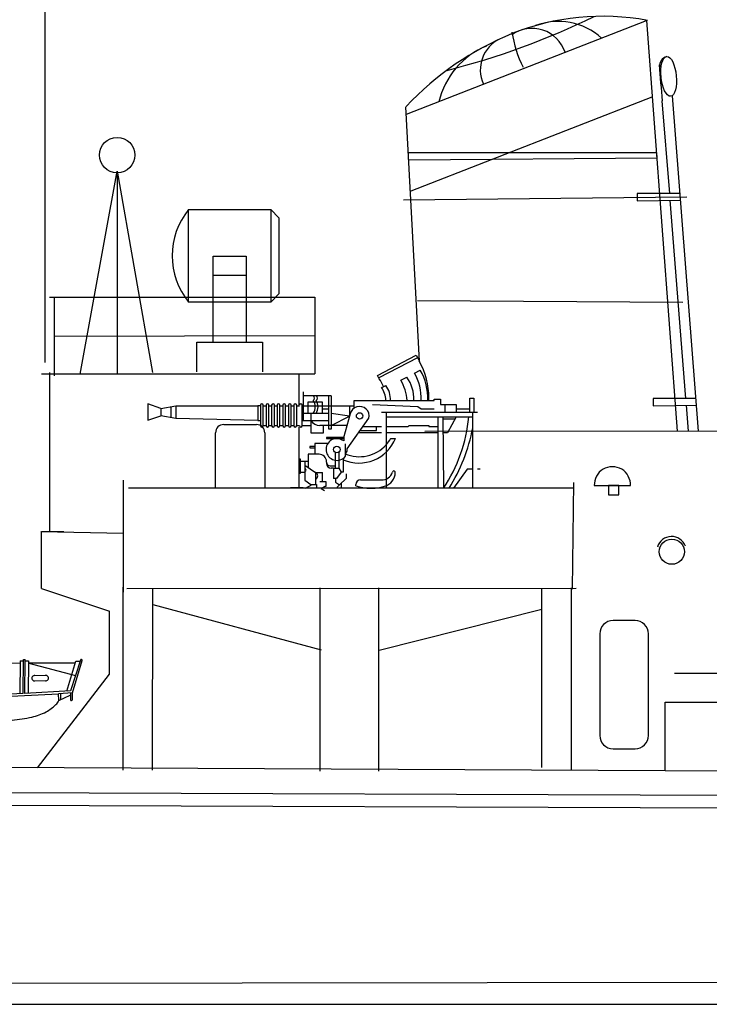
# Model space of a CAD drawing. Extents: x 11299 to 16772, y -12255 to -9820.
# Drawn here: x 14597 to 14619, y -10631 to -10599 of the extents above; entities that cross this region are included whole.
import ezdxf

# ---------------------------------------------------------------- set-up
doc = ezdxf.new("R2010")
doc.units = 0
doc.layers.get('0').update_dxf_attribs({"linetype": 'CONTINUOUS'})
doc.layers.add('1', color=7, linetype='CONTINUOUS')

# ---------------------------------------------------------------- blocks, each defined once
blk = doc.blocks.new('pa14_2')
at = {"layer": '1', "color": 7, "linetype": 'Continuous'}
for p, q in [((10.445, 3.329), (13.692, 3.316)), ((13.698, 3.391), (13.687, 2.324)), ((13.698, 3.391), (13.805, 3.387)), ((13.794, 2.335), (13.805, 3.431)), ((13.805, 3.431), (13.867, 3.429)), ((13.855, 2.333), (13.867, 3.429)), ((13.867, 3.386), (13.976, 3.383)), ((13.976, 3.383), (13.965, 2.339)), ((15.471, 3.314), (13.984, 3.315)), ((13.984, 3.315), (15.489, 2.911)), ((15.204, 2.405), (15.498, 3.378)), ((15.65, 3.411), (15.332, 2.412)), ((15.389, 2.347), (15.707, 3.394)), ((15.498, 3.378), (15.638, 3.378)), ((14.175, 2.916), (14.52, 2.918)), ((14.52, 2.736), (14.165, 2.734)), ((8.544, 1.985), (14.945, 2.323)), ((13.794, 2.335), (12.024, 2.236)), ((15.332, 2.412), (13.855, 2.333)), ((15.389, 2.347), (14.945, 2.323)), ((14.949, 2.102), (14.945, 2.323)), ((14.949, 2.102), (15.322, 2.275)), ((15, 2.325), (15.002, 2.135)), ((15.324, 2.337), (15.326, 2.124)), ((15.395, 2.135), (15.389, 2.347))]:
    blk.add_line(p, q, dxfattribs=at)
for centre, radius, start, end in [((15.678, 3.401), 0.0295, 346.676, 159.5981), ((14.17, 2.825), 0.0911, 86.7666, 273.2334), ((14.525, 2.827), 0.0911, 266.7666, 93.2334), ((13.904, 2.926), 1.348, 298.0515, 314.9067), ((14.61, 2.243), 0.368, 312.1343, 337.3496), ((15.36, 2.135), 0.0356, 197.2438, 0), ((13.466, 3.923), 2.436, 284.6226, 296.1166), ((12.95, 6.819), 5.374, 275.2113, 282.155)]:
    blk.add_arc(centre, radius, start, end, dxfattribs=at)
blk = doc.blocks.new('pa27_2')
blk.add_lwpolyline([(-0.357, -2.071), (0.357, -2.071, 0.414214), (0.786, -1.643), (0.786, 1.643, 0.414214), (0.357, 2.071), (-0.357, 2.071, 0.414214), (-0.786, 1.643), (-0.786, -1.643, 0.414214)], format="xyb", close=True)
blk = doc.blocks.new('H_pa16_4')
at = {"layer": '1', "color": 7, "linetype": 'Continuous'}
for p, q in [((0.84, 6.898), (2.092, 7.549)), ((2.133, 7.469), (0.881, 6.818)), ((2.092, 7.549), (2.192, 7.361)), ((2.035, 6.973), (2.222, 7.07)), ((0.895, 6.792), (0.84, 6.898)), ((1.594, 6.743), (1.787, 6.844)), ((0.977, 6.508), (1.108, 6.576)), ((-1.552, 5.438), (-1.552, 6.365)), ((-0.655, 6.242), (-1.552, 6.242)), ((-0.734, 5.156), (-0.734, 6.242)), ((-0.655, 6.242), (-0.655, 5.156)), ((0.082, 5.837), (0.082, 6.092)), ((0.082, 6.092), (2.666, 6.092)), ((2.499, 6.092), (2.5, 6.163)), ((2.666, 6.092), (2.666, 6.126)), ((2.666, 6.126), (2.873, 6.126)), ((2.873, 6.126), (2.873, 5.955)), ((3.82, 5.706), (3.82, 6.163)), ((3.82, 6.163), (3.958, 6.163)), ((3.958, 6.163), (3.958, 5.706)), ((-6.158, 5.828), (-6.586, 5.978)), ((-6.586, 5.978), (-6.586, 5.446)), ((-6.158, 5.828), (-5.677, 5.918)), ((-6.158, 5.828), (-6.158, 5.596)), ((-5.842, 5.887), (-5.842, 5.537)), ((-5.677, 5.918), (-5.677, 5.506)), ((-5.677, 5.918), (-3.032, 5.918)), ((-2.942, 5.918), (-3.032, 5.918)), ((-3.032, 5.918), (-3.032, 5.438)), ((-2.942, 5.933), (-2.942, 5.273)), ((-2.852, 5.273), (-2.852, 5.933)), ((-2.852, 5.918), (-2.761, 5.918)), ((-2.761, 5.933), (-2.761, 5.273)), ((-2.671, 5.273), (-2.671, 5.933)), ((-2.671, 5.918), (-2.581, 5.918)), ((-2.581, 5.933), (-2.581, 5.273)), ((-2.491, 5.273), (-2.491, 5.933)), ((-2.491, 5.918), (-2.401, 5.918)), ((-2.401, 5.933), (-2.401, 5.273)), ((-2.311, 5.273), (-2.311, 5.933)), ((-2.311, 5.918), (-2.221, 5.918)), ((-2.221, 5.933), (-2.221, 5.273)), ((-2.131, 5.273), (-2.131, 5.933)), ((-2.131, 5.918), (-2.041, 5.918)), ((-2.041, 5.933), (-2.041, 5.273)), ((-1.951, 5.273), (-1.951, 5.933)), ((-1.951, 5.918), (-1.861, 5.918)), ((-1.861, 5.933), (-1.861, 5.273)), ((-1.771, 5.273), (-1.771, 5.933)), ((-1.771, 5.918), (-1.681, 5.918)), ((-1.591, 5.273), (-1.591, 5.933)), ((-1.591, 5.918), (0.082, 5.918)), ((-1.399, 5.67), (-1.399, 6.041)), ((-1.399, 6.041), (-0.944, 6.041)), ((-0.944, 6.041), (-0.944, 5.67)), ((-0.944, 5.817), (-0.734, 5.817)), ((-0.06, 5.918), (-0.06, 5.58)), ((0.683, 5.955), (2.138, 5.895)), ((2.138, 5.895), (2.256, 5.817)), ((2.256, 5.817), (2.666, 5.817)), ((2.873, 5.955), (3.381, 5.955)), ((3.02, 5.955), (3.02, 5.706)), ((3.381, 5.955), (3.381, 5.706)), ((3.381, 5.817), (3.82, 5.817)), ((-6.586, 5.446), (-6.158, 5.596)), ((-5.677, 5.506), (-6.158, 5.596)), ((-3.032, 5.438), (-5.677, 5.506)), ((-3.032, 5.438), (-2.942, 5.438)), ((-1.591, 5.438), (-0.734, 5.438)), ((-0.734, 5.67), (-1.552, 5.67)), ((-1.316, 5.67), (-1.316, 5.046)), ((-0.06, 5.58), (-0.655, 5.67)), ((-0.655, 5.283), (-0.06, 5.58)), ((-0.253, 4.891), (-0.035, 5.67)), ((-0.135, 4.527), (0.564, 5.514)), ((0.969, 5.706), (4.069, 5.706)), ((1.119, 5.706), (1.119, 3.249)), ((1.119, 5.556), (3.919, 5.556)), ((2.804, 3.249), (2.804, 5.556)), ((2.954, 5.556), (2.975, 3.249)), ((2.954, 5.494), (3.347, 5.494)), ((3.381, 5.556), (3.097, 5.046)), ((3.919, 3.249), (3.919, 5.706)), ((-2.852, 5.283), (-2.761, 5.283)), ((-2.671, 5.283), (-2.581, 5.283)), ((-2.491, 5.283), (-2.401, 5.283)), ((-2.311, 5.283), (-2.221, 5.283)), ((-2.131, 5.283), (-2.041, 5.283)), ((-1.951, 5.283), (-1.861, 5.283)), ((-1.771, 5.283), (-1.681, 5.283)), ((-1.591, 5.283), (-1.316, 5.283)), ((-0.144, 5.283), (-1.025, 5.283)), ((-0.902, 5.046), (-0.902, 5.283)), ((-0.655, 5.156), (-0.734, 5.156)), ((0.284, 5.118), (0.809, 5.118)), ((0.374, 5.246), (0.969, 5.246)), ((0.809, 5.118), (0.809, 5.246)), ((1.119, 5.246), (1.83, 5.246)), ((1.83, 5.246), (1.866, 5.283)), ((1.866, 5.283), (2.499, 5.283)), ((2.499, 5.283), (2.499, 5.246)), ((2.499, 5.246), (2.804, 5.246)), ((-1.316, 5.046), (-0.902, 5.046)), ((-0.253, 4.891), (-0.807, 4.891)), ((-0.807, 4.891), (-0.807, 4.855)), ((-0.807, 4.855), (-0.253, 4.855)), ((-0.253, 4.891), (-0.253, 4.778)), ((0.969, 5.046), (0.233, 5.046)), ((2.804, 5.046), (1.119, 5.046)), ((1.267, 4.863), (1.42, 4.863)), ((3.097, 5.046), (2.954, 5.046)), ((-1.188, 4.604), (-1.345, 4.604)), ((-1.345, 4.604), (-1.345, 4.558)), ((-1.345, 4.558), (-1.188, 4.558)), ((-0.767, 4.695), (-1.188, 4.695)), ((-1.188, 4.695), (-1.188, 4.348)), ((-0.195, 4.286), (-0.195, 4.684)), ((-0.135, 4.452), (-0.135, 4.527)), ((-1.652, 4.187), (-1.688, 4.187)), ((-1.688, 4.187), (-1.688, 3.736)), ((-1.652, 3.736), (-1.652, 4.187)), ((-1.047, 4.348), (-1.401, 4.348)), ((-1.401, 4.348), (-1.401, 3.918)), ((-0.532, 4.417), (-0.532, 3.9)), ((-0.412, 4.417), (-0.412, 3.9)), ((-0.265, 4.219), (-0.265, 3.766)), ((-0.195, 4.361), (-0.135, 4.452)), ((-1.652, 4.126), (-1.401, 4.126)), ((-1.51, 4.126), (-1.51, 3.772)), ((-1.51, 3.994), (-1.163, 3.754)), ((-0.807, 4.094), (-0.807, 4.108)), ((-0.807, 4.094), (-0.807, 4.05)), ((-0.687, 3.974), (-0.577, 3.974)), ((-0.577, 3.9), (-0.657, 3.9)), ((-0.594, 3.974), (-0.532, 3.974)), ((-0.577, 3.9), (-0.577, 3.564)), ((-0.577, 3.9), (-0.412, 3.9)), ((-0.412, 3.9), (-0.329, 3.766)), ((3.733, 3.865), (3.298, 3.249)), ((3.919, 3.865), (3.733, 3.865)), ((4.159, 3.865), (4.069, 3.865)), ((-1.688, 3.736), (-1.652, 3.736)), ((-1.652, 3.772), (-1.51, 3.772)), ((-1.51, 3.772), (-1.51, 3.51)), ((-1.51, 3.51), (-1.309, 3.371)), ((-1.163, 3.754), (-1.163, 3.371)), ((-1.163, 3.754), (-0.94, 3.754)), ((-0.94, 3.471), (-0.94, 3.754)), ((-0.49, 3.564), (-0.577, 3.564)), ((-0.512, 3.564), (-0.512, 3.447)), ((-0.329, 3.766), (-0.49, 3.564)), ((-0.177, 3.564), (-0.383, 3.359)), ((-0.265, 3.766), (-0.329, 3.766)), ((-0.177, 3.711), (-0.177, 3.564)), ((0.291, 3.518), (0.969, 3.518)), ((-1.562, 3.257), (-1.974, 3.257)), ((-1.974, 3.257), (-1.974, 3.249)), ((-1.562, 3.249), (-1.562, 3.257)), ((-1.484, 3.249), (-1.266, 3.371)), ((-1.309, 3.371), (-1.128, 3.371)), ((-1.128, 3.371), (-1.128, 3.249)), ((-1.024, 3.471), (-0.831, 3.471)), ((-0.865, 3.31), (-0.981, 3.243)), ((-0.981, 3.243), (-0.874, 3.181)), ((-0.831, 3.31), (-0.865, 3.31)), ((-0.831, 3.471), (-0.831, 3.31)), ((-0.594, 3.254), (-0.76, 3.254)), ((-0.594, 3.249), (-0.594, 3.254)), ((-0.512, 3.447), (-0.383, 3.359)), ((-0.383, 3.359), (-0.461, 3.282)), ((-0.461, 3.282), (-0.461, 3.249)), ((-0.329, 3.413), (-0.329, 3.249)), ((0.141, 3.326), (0.141, 3.368)), ((0.496, 3.254), (0.766, 3.254)), ((0.496, 3.249), (0.496, 3.254)), ((0.766, 3.254), (0.766, 3.249))]:
    blk.add_line(p, q, dxfattribs=at)
for centre in [(0.263, 5.586), (-0.472, 4.503)]:
    blk.add_circle(centre, 0.105, dxfattribs=at)
for centre, radius, start, end in [((-0.081, 6.139), 2.581, 0.5191, 28.3079), ((0.656, 6.166), 1.808, 357.6669, 29.9933), ((-0.876, 5.666), 2.098, 24.531, 32.4435), ((0.349, 5.998), 1.451, 3.7257, 30.9075), ((0.843, 6.152), 1.17, 357.0794, 36.2541), ((0.681, 6.18), 1.569, 356.7711, 30.3203), ((0.17, 6.011), 0.947, 4.9131, 32.2797), ((0.465, 6.111), 0.794, 358.6093, 35.8637), ((-1.282, 6.167), 0.087, 300.3808, 59.6192), ((-1.549, 5.881), 0.376, 325.8959, 34.1041), ((-1.189, 6.167), 0.087, 300.3808, 59.6192), ((-1.456, 5.881), 0.376, 325.8959, 34.1041), ((-2.897, 5.933), 0.045, 0, 180), ((-2.716, 5.933), 0.045, 0, 180), ((-2.536, 5.933), 0.045, 0, 180), ((-2.356, 5.933), 0.045, 0, 180), ((-2.176, 5.933), 0.045, 0, 180), ((-1.996, 5.933), 0.045, 0, 180), ((-1.816, 5.933), 0.045, 0, 180), ((-1.636, 5.933), 0.045, 0, 180), ((0.263, 5.586), 0.309, 346.4738, 167.7286), ((-1.025, 5.633), 0.351, 213.9335, 270), ((-1.189, 6.017), 5, 326.3844, 354.7032), ((-2.897, 5.273), 0.045, 180, 0), ((-2.716, 5.273), 0.045, 180, 0), ((-2.536, 5.273), 0.045, 180, 0), ((-2.356, 5.273), 0.045, 180, 0), ((-2.176, 5.273), 0.045, 180, 0), ((-1.996, 5.273), 0.045, 180, 0), ((-1.816, 5.273), 0.045, 180, 0), ((-1.636, 5.273), 0.045, 180, 0), ((-1.782, 6.31), 5.808, 328.1957, 348.956), ((-0.472, 4.503), 0.352, 51.4768, 321.971), ((0.24, 5.337), 1.272, 246.5968, 338.1126), ((0.257, 5.423), 1.154, 318.2635, 330.9963), ((0.257, 5.423), 1.154, 246.278, 318.2635), ((-1.047, 4.108), 0.24, 0, 90), ((-1.508, 3.836), 0.0438, 266.7021, 93.2979), ((-0.687, 4.094), 0.12, 180, 270), ((-0.657, 4.05), 0.15, 180, 270), ((-1.201, 3.65), 0.111, 289.7547, 70.2453), ((0.291, 3.368), 0.15, 90, 180), ((0.979, 3.887), 0.368, 268.4404, 340.7659), ((0.942, 3.765), 0.471, 285.7366, 0), ((1.37, 3.765), 0.0432, 353.7689, 180), ((0.63, 4.936), 1.682, 253.113, 285.1591)]:
    blk.add_arc(centre, radius, start, end, dxfattribs=at)

msp = doc.modelspace()

# ---------------------------------------------------------------- linework, layer by layer
at = {"layer": '1', "color": 7, "linetype": 'Continuous'}
for p, q in [((14597.897, -10610.274), (14597.897, -10590.327)), ((14609.574, -10602.247), (14617.333, -10599.216)), ((14617.333, -10599.216), (14618.328, -10612.502)), ((14617.51, -10601.691), (14609.723, -10604.732)), ((14618.082, -10604.81), (14617.844, -10601.815)), ((14618.167, -10601.651), (14619.007, -10612.501)), ((14609.993, -10610.232), (14609.559, -10602.004)), ((14609.649, -10603.49), (14617.653, -10603.488)), ((14617.667, -10603.667), (14609.663, -10603.736)), ((14617.653, -10603.488), (14617.667, -10603.667)), ((14599.03, -10610.652), (14600.228, -10604.089)), ((14600.228, -10604.089), (14601.374, -10610.6)), ((14600.228, -10604.193), (14600.228, -10610.652)), ((14609.48, -10605.012), (14618.633, -10604.92)), ((14618.407, -10604.81), (14617.034, -10604.81)), ((14617.034, -10604.81), (14617.034, -10605.047)), ((14617.034, -10605.047), (14618.423, -10605.022)), ((14618.609, -10611.442), (14618.099, -10605.028)), ((14602.535, -10605.328), (14605.189, -10605.328)), ((14602.535, -10608.321), (14602.535, -10605.328)), ((14605.189, -10605.328), (14605.189, -10608.321)), ((14605.189, -10605.328), (14605.455, -10605.594)), ((14605.455, -10605.594), (14605.455, -10608.056)), ((14603.332, -10609.621), (14603.332, -10606.833)), ((14603.332, -10606.833), (14604.393, -10606.833)), ((14604.393, -10606.833), (14604.393, -10609.621)), ((14603.332, -10607.449), (14604.393, -10607.449)), ((14598.04, -10608.164), (14606.616, -10608.164)), ((14598.196, -10608.151), (14598.196, -10610.704)), ((14605.455, -10608.056), (14605.189, -10608.321)), ((14606.616, -10608.164), (14606.616, -10610.646)), ((14605.189, -10608.321), (14602.535, -10608.321)), ((14618.512, -10608.336), (14609.938, -10608.286)), ((14598.196, -10609.428), (14606.616, -10609.405)), ((14602.801, -10610.581), (14602.801, -10609.621)), ((14602.801, -10609.621), (14604.924, -10609.621)), ((14604.924, -10609.621), (14604.924, -10610.581)), ((14597.785, -10610.646), (14606.616, -10610.646)), ((14598.05, -10615.739), (14598.05, -10610.601)), ((14600.228, -10610.652), (14599.03, -10610.652)), ((14606.097, -10610.646), (14606.097, -10611.705)), ((14606.097, -10610.646), (14606.097, -10611.705)), ((14618.923, -10611.442), (14617.55, -10611.442)), ((14617.55, -10611.442), (14617.55, -10611.679)), ((14617.55, -10611.679), (14618.939, -10611.654)), ((14618.693, -10612.501), (14618.626, -10611.66)), ((14603.673, -10612.284), (14604.735, -10612.284)), ((14603.408, -10614.333), (14603.408, -10612.55)), ((14605, -10612.55), (14605, -10614.333)), ((14606.097, -10612.368), (14606.097, -10614.336)), ((14627.792, -10612.493), (14610.168, -10612.508)), ((14600.42, -10614.085), (14600.42, -10617.71)), ((14614.975, -10614.153), (14614.931, -10617.611)), ((14614.995, -10614.344), (14600.593, -10614.344)), ((14615.646, -10614.258), (14616.815, -10614.258)), ((14597.76, -10615.739), (14600.433, -10615.793)), ((14597.785, -10617.586), (14597.785, -10615.739)), ((14597.785, -10615.739), (14598.505, -10615.739)), ((14597.785, -10617.586), (14599.978, -10618.323)), ((14600.413, -10617.546), (14600.413, -10623.467)), ((14615.056, -10617.588), (14600.546, -10617.597)), ((14601.372, -10623.467), (14601.38, -10617.588)), ((14606.774, -10617.567), (14606.774, -10623.498)), ((14608.679, -10623.498), (14608.679, -10617.567)), ((14613.943, -10617.579), (14613.943, -10623.371)), ((14614.9, -10617.567), (14614.9, -10623.461)), ((14599.978, -10620.36), (14599.978, -10618.323)), ((14601.382, -10618.108), (14606.816, -10619.567)), ((14608.695, -10619.579), (14613.946, -10618.252)), ((14597.654, -10623.381), (14599.978, -10620.36)), ((14618.24, -10620.325), (14632.571, -10620.34)), ((14617.932, -10623.479), (14617.932, -10621.26)), ((14617.932, -10621.26), (14632.634, -10621.26)), ((14683.132, -10623.795), (14449.616, -10622.665)), ((14491.502, -10623.801), (14691.206, -10624.529)), ((14691.206, -10624.953), (14491.671, -10624.227)), ((14783.976, -10630.13), (14448.591, -10630.536)), ((14413.42, -10631.034), (14809.996, -10631.034))]:
    msp.add_line(p, q, dxfattribs=at)
msp.add_lwpolyline([(14616.1, -10614.258), (14616.103, -10614.56), (14616.435, -10614.56), (14616.435, -10614.258)], close=True, dxfattribs=at)
for centre, radius in [((14600.228, -10603.568), 0.573), ((14618.151, -10616.396), 0.408)]:
    msp.add_circle(centre, radius, dxfattribs=at)
for centre, radius, start, end in [((14604.695, -10576.612), 24.998, 284.3426, 295.9609), ((14615.914, -10607.011), 7.931, 79.4727, 111.6834), ((14614.483, -10601.326), 2.08, 47.8454, 110.757), ((14613.634, -10600.594), 1.122, 18.1225, 125.39), ((14616.667, -10608.65), 9.729, 112.1872, 136.8299), ((14613.079, -10600.816), 1.117, 115.3997, 204.3001), ((14616.996, -10598.936), 4.068, 189.3562, 206.1453), ((14613.139, -10602.433), 2.582, 112.142, 166.9668), ((14618.068, -10600.692), 0.319, 104.3846, 184.506), ((14649.153, -10598.573), 31.476, 183.7882, 185.9115), ((14604.38, -10606.825), 2.375, 140.9418, 219.0582), ((14603.673, -10612.55), 0.265, 90, 180), ((14604.735, -10612.55), 0.265, 0, 90), ((14616.231, -10614.232), 0.585, 357.4362, 182.5638), ((14618.144, -10616.383), 0.478, 20.4333, 163.2207)]:
    msp.add_arc(centre, radius, start, end, dxfattribs=at)
msp.add_ellipse((14618.05, -10601.025), major_axis=(0.062, -0.642), ratio=0.383382, dxfattribs=at)

# ---------------------------------------------------------------- block references
for name, p in [('H_pa16_4', (14607.801, -10617.593)), ('pa14_2', (14583.393, -10623.312)), ('pa27_2', (14616.609, -10620.697))]:
    msp.add_blockref(name, p, dxfattribs=at)

doc.saveas('drawing.dxf')
